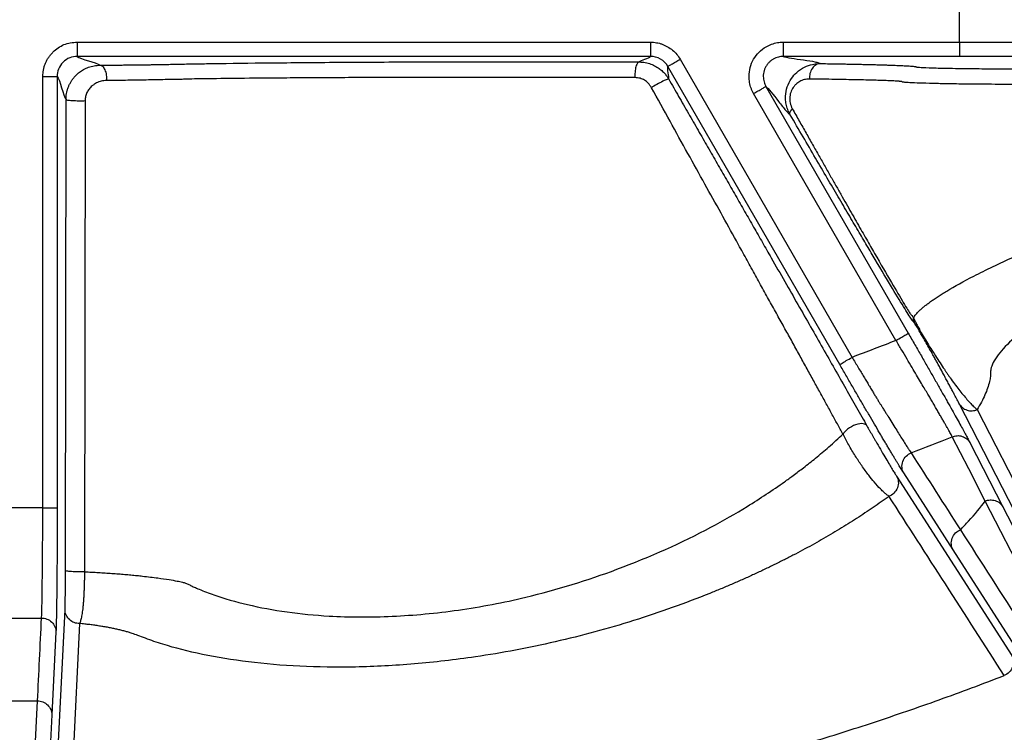
# Model space of a CAD drawing. Units: inches. Extents: x 7170 to 57908, y -7170 to 43748.
# Drawn here: x 18759 to 18814, y 64 to 103 of the extents above; entities that cross this region are included whole.
import ezdxf

# ---------------------------------------------------------------- set-up
doc = ezdxf.new("R2010")
doc.units = ezdxf.units.IN
doc.header["$LTSCALE"] = 0.25
doc.header["$MEASUREMENT"] = 0
doc.layers.add('Dims', color=7, linetype='Continuous', lineweight=30)
doc.layers.add('HD', color=7, linetype='Continuous')
doc.styles.add('Annotative', font='arial.ttf', dxfattribs={"height": 0.09375})
doc.dimstyles.new('FABS Annotative', dxfattribs={"dimscale": 128, "dimtxt": 0.09375, "dimasz": 0.09375, "dimexe": 0.09375, "dimexo": 0.09375, "dimgap": 0.09375, "dimtad": 0, "dimdec": 3, "dimzin": 3, "dimdsep": 46, "dimlunit": 5, "dimtxsty": 'Annotative', "dimcen": 0, "dimdle": 0.125, "dimclrd": 256, "dimclre": 256, "dimclrt": 256, "dimazin": 2, "dimtfac": 1, "dimtdec": 3, "dimtofl": 0, "dimtmove": 0, "dimatfit": 3, "dimfxl": 1, "dimfrac": 2, "dimtolj": 1, "dimtzin": 0, "dimlwd": -1, "dimlwe": -1, "dimarcsym": 2})

# ---------------------------------------------------------------- blocks, each defined once
blk = doc.blocks.new('*D197')
at = {"layer": 'Defpoints', "color": 0, "transparency": 16777216}
for p in [(7765.025, 6667.324), (56379.769, 6667.324), (56360.715, -7170.213)]:
    blk.add_point(p, dxfattribs=at)
at = {"layer": 'Dims', "transparency": 16777216}
for p, q in [((7766.525, 6667.324), (56381.269, 6667.324)), ((56379.769, 6665.824), (56379.769, -245.075)), ((56379.769, -7168.713), (56379.769, -257.815)), ((56362.215, -7170.213), (56381.269, -7170.213))]:
    blk.add_line(p, q, dxfattribs=at)
for points in [[(56379.519, 6665.824), (56380.019, 6665.824), (56379.769, 6667.324)], [(56379.519, -7168.713), (56380.019, -7168.713), (56379.769, -7170.213)]]:
    blk.add_solid(points, dxfattribs=at)
at = {"layer": 'Dims', "transparency": 16777216, "insert": (56379.769, -251.445), "char_height": 1.5, "attachment_point": 5, "rotation": 90, "style": 'Annotative'}
blk.add_mtext('\\A1;13837 1/2"', dxfattribs=at)

msp = doc.modelspace()

# ---------------------------------------------------------------- linework, layer by layer
at = {"layer": 'HD', "linetype": 'Continuous'}
for p, q in [((18811.4874, 101.943), (18811.4874, 104.9911)), ((18762.6393, 101.943), (18794.3796, 101.943)), ((18801.7276, 101.943), (18811.4874, 101.943)), ((18794.3796, 101.1523), (18762.6393, 101.1523)), ((18796.0225, 100.9931), (18805.5354, 84.492)), ((18811.4874, 101.1523), (18801.7276, 101.1523)), ((18804.8517, 84.0967), (18795.3387, 100.5977)), ((18760.7435, 76.1658), (18760.7435, 100.0444)), ((18761.533, 100.0444), (18761.533, 76.1658)), ((18800.7687, 99.4891), (18808.6476, 85.8225)), ((18761.9932, 72.684), (18762.0224, 98.7667)), ((18807.9639, 85.4271), (18800.085, 99.0937)), ((18817.9829, 69.229), (18811.4746, 81.9073)), ((18812.4535, 81.5983), (18818.9669, 68.9222)), ((18812.0504, 79.7818), (18813.8777, 76.2229)), ((18811.1242, 73.8384), (18808.3946, 78.0893)), ((18807.9987, 77.9114), (18814.3708, 67.9859)), ((18819.2174, 64.2294), (18812.9064, 76.5351)), ((18813.8776, 76.223), (18820.1941, 63.9195)), ((18818.1758, 62.8594), (18811.1242, 73.8384)), ((18761.3322, 57.4678), (18761.9681, 70.5196)), ((18761.4641, 69.2909), (18761.2405, 64.7059)), ((18762.776, 69.7561), (18762.1352, 56.7042)), ((18759.8059, 52.2767), (18760.4457, 65.4662)), ((18761.2405, 64.7041), (18760.5972, 51.5129))]:
    msp.add_line(p, q, dxfattribs=at)
at = {"layer": 'HD', "linetype": 'Continuous', "flags": 128}
for points in [[(18763.0822, 98.7032), (18763.0643, 85.6617), (18763.0459, 72.6202)], [(18812.9061, 76.5357), (18811.9943, 78.314), (18811.0811, 80.0947)]]:
    msp.add_lwpolyline(points, dxfattribs=at)
at = {"layer": 'HD', "linetype": 'Continuous'}
for points, knots in [([(18760.7435, 100.0444), (18760.7452, 100.1089), (18760.7485, 100.236), (18760.7755, 100.4228), (18760.8188, 100.6025), (18760.8799, 100.7749), (18760.9585, 100.94), (18761.0546, 101.0978), (18761.1681, 101.2482), (18761.3392, 101.4352), (18761.5795, 101.6379), (18761.9063, 101.8149), (18762.2636, 101.924), (18762.5123, 101.9366), (18762.6393, 101.943)], [0, 0, 0, 0, 0.0648458, 0.1278152, 0.1894961, 0.2505133, 0.3115123, 0.3731389, 0.4360198, 0.5007451, 0.6279493, 0.75017, 0.8724951, 1, 1, 1, 1]), ([(18762.6393, 101.943), (18762.6393, 101.7377), (18762.6393, 101.5336), (18762.6393, 101.2414), (18762.6393, 101.155), (18762.6393, 101.1523)], [0, 0, 0, 0, 0.5, 0.5, 1, 1, 1, 1]), ([(18794.3796, 101.943), (18794.4352, 101.9413), (18794.5455, 101.938), (18794.7091, 101.9152), (18794.8692, 101.8794), (18795.0259, 101.8292), (18795.1791, 101.7651), (18795.3759, 101.6626), (18795.6033, 101.5049), (18795.8415, 101.2718), (18795.9618, 101.0866), (18796.0225, 100.9931)], [0, 0, 0, 0, 0.0839544, 0.1668255, 0.2492371, 0.3318231, 0.4152139, 0.5000216, 0.6668974, 0.8318396, 1, 1, 1, 1]), ([(18794.3796, 101.943), (18794.3796, 101.8504), (18794.3796, 101.7506), (18794.3796, 101.5574), (18794.3796, 101.4645), (18794.3796, 101.3105), (18794.3796, 101.25), (18794.3796, 101.1716), (18794.3796, 101.1535), (18794.3796, 101.1523)], [0, 0, 0, 0, 0.25, 0.25, 0.5, 0.5, 0.75, 0.75, 1, 1, 1, 1]), ([(18800.085, 99.0937), (18800.0586, 99.1423), (18800.0061, 99.239), (18799.9439, 99.3917), (18799.8949, 99.5485), (18799.8602, 99.7099), (18799.8394, 99.8759), (18799.8282, 100.1542), (18799.8747, 100.5429), (18800.0662, 101.0039), (18800.3692, 101.4006), (18800.7265, 101.669), (18801.0774, 101.8354), (18801.3983, 101.9265), (18801.6176, 101.9375), (18801.7276, 101.943)], [0, 0, 0, 0, 0.041815, 0.0831897, 0.1244501, 0.1659247, 0.2079373, 0.2507991, 0.3765325, 0.5003834, 0.6239767, 0.7497742, 0.8343648, 0.9169006, 1, 1, 1, 1]), ([(18801.7276, 101.943), (18801.7276, 101.7377), (18801.7276, 101.5336), (18801.7276, 101.2414), (18801.7276, 101.155), (18801.7276, 101.1523)], [0, 0, 0, 0, 0.5, 0.5, 1, 1, 1, 1]), ([(18811.4874, 101.943), (18811.4874, 101.8504), (18811.4874, 101.7506), (18811.4874, 101.5574), (18811.4874, 101.4645), (18811.4874, 101.3105), (18811.4874, 101.25), (18811.4874, 101.1716), (18811.4874, 101.1535), (18811.4874, 101.1523)], [0, 0, 0, 0, 0.25, 0.25, 0.5, 0.5, 0.75, 0.75, 1, 1, 1, 1]), ([(18762.6393, 101.1523), (18762.509, 101.1523), (18762.3683, 101.1285), (18762.096, 101.0205), (18761.9651, 100.9359), (18761.7491, 100.7196), (18761.6647, 100.5885), (18761.5569, 100.3158), (18761.5331, 100.175), (18761.533, 100.0444)], [0, 0, 0, 0, 0.25, 0.25, 0.5, 0.5, 0.75, 0.75, 1, 1, 1, 1]), ([(18763.9085, 100.6673), (18764.0295, 100.6681), (18764.2706, 100.6698), (18764.6208, 100.6725), (18764.9605, 100.6754), (18765.2889, 100.6785), (18765.6062, 100.6817), (18765.9124, 100.6851), (18766.2076, 100.6887), (18766.4916, 100.6925), (18766.7646, 100.6964), (18767.0262, 100.7005), (18767.2929, 100.705), (18767.5809, 100.7105), (18767.9755, 100.7188), (18768.4023, 100.728), (18768.8965, 100.7373), (18769.3354, 100.7451), (18770.5565, 100.7651), (18772.8251, 100.7949), (18776.5333, 100.8267), (18780.6396, 100.8487), (18783.9193, 100.8566), (18786.1254, 100.8584), (18787.2342, 100.8586), (18788.3367, 100.858), (18789.4332, 100.8568), (18790.5235, 100.8548), (18791.6074, 100.8521), (18792.6863, 100.8486), (18793.3951, 100.8458), (18793.7509, 100.8443)], [0, 0, 0, 0, 0.011611, 0.0231316, 0.0345814, 0.0459805, 0.0573493, 0.0687083, 0.080078, 0.091479, 0.1029315, 0.1144555, 0.1260709, 0.1399042, 0.157602, 0.1891306, 0.2099448, 0.2307724, 0.2516363, 0.3761962, 0.5007987, 0.6253129, 0.7498655, 0.7813912, 0.8126859, 0.8438272, 0.874894, 0.9059657, 0.9371216, 0.9684406, 1, 1, 1, 1]), ([(18793.7509, 100.8443), (18793.7211, 100.8431), (18793.6886, 100.8233), (18793.6259, 100.7357), (18793.5959, 100.6674), (18793.5478, 100.4948), (18793.5298, 100.3912), (18793.5091, 100.1799), (18793.5062, 100.073), (18793.5088, 99.9764)], [0, 0, 0, 0, 0.25, 0.25, 0.5, 0.5, 0.75, 0.75, 1, 1, 1, 1]), ([(18793.7509, 100.8443), (18793.8077, 100.8427), (18793.9201, 100.8395), (18794.086, 100.8157), (18794.2455, 100.7793), (18794.397, 100.7306), (18794.5391, 100.6715), (18794.6709, 100.6039), (18794.7916, 100.5298), (18794.901, 100.4511), (18794.9994, 100.3695), (18795.0869, 100.2866), (18795.1641, 100.2039), (18795.2317, 100.1226), (18795.2904, 100.0436), (18795.3414, 99.968), (18795.3711, 99.9178), (18795.3854, 99.8938)], [0, 0, 0, 0, 0.0866528, 0.171749, 0.2548417, 0.3355251, 0.4134428, 0.4882933, 0.5598314, 0.6278682, 0.6922675, 0.7529415, 0.809845, 0.8629694, 0.9123361, 0.9579912, 1, 1, 1, 1]), ([(18795.3387, 100.5977), (18795.2464, 100.7578), (18795.1047, 100.9046), (18794.762, 101.1027), (18794.5642, 101.1523), (18794.3796, 101.1523)], [0, 0, 0, 0, 0.5, 0.5, 1, 1, 1, 1]), ([(18795.3387, 100.5977), (18795.3398, 100.5983), (18795.3554, 100.6074), (18795.4232, 100.6466), (18795.4756, 100.6768), (18795.6087, 100.7538), (18795.6891, 100.8003), (18795.8562, 100.8969), (18795.9424, 100.9468), (18796.0225, 100.9931)], [0, 0, 0, 0, 0.25, 0.25, 0.5, 0.5, 0.75, 0.75, 1, 1, 1, 1]), ([(18801.7276, 101.1523), (18801.6835, 101.1508), (18801.5926, 101.1477), (18801.4542, 101.1211), (18801.3128, 101.0756), (18801.1727, 101.0076), (18801.0386, 100.917), (18800.916, 100.8045), (18800.81, 100.6724), (18800.7249, 100.5248), (18800.6637, 100.3668), (18800.6277, 100.2042), (18800.6164, 100.0427), (18800.6277, 99.8871), (18800.659, 99.7417), (18800.7052, 99.6085), (18800.748, 99.528), (18800.7687, 99.4891)], [0, 0, 0, 0, 0.0569786, 0.1175435, 0.1815229, 0.2486028, 0.318316, 0.3900462, 0.4630502, 0.5364988, 0.6095308, 0.681313, 0.7510956, 0.8182545, 0.8823145, 0.9429551, 1, 1, 1, 1]), ([(18801.7276, 101.1523), (18801.8813, 101.0863), (18802.6402, 100.9875), (18803.4251, 100.8722), (18803.63, 100.8227), (18803.7253, 100.7898), (18803.7474, 100.7733), (18803.7759, 100.7568)], [0, 0, 0, 0, 0.5, 0.75, 0.875, 0.875, 1, 1, 1, 1]), ([(18815.9599, 101.148), (18815.7481, 101.1484), (18815.3245, 101.1492), (18814.6873, 101.1501), (18814.0492, 101.1509), (18813.4101, 101.1515), (18812.7701, 101.152), (18812.1291, 101.1522), (18811.7013, 101.1523), (18811.4874, 101.1523)], [0, 0, 0, 0, 0.14301446, 0.28587298, 0.42863759, 0.57137043, 0.7141337, 0.85698955, 1, 1, 1, 1]), ([(18762.0224, 98.7667), (18762.0239, 98.8217), (18762.0267, 98.9323), (18762.0494, 99.098), (18762.086, 99.2628), (18762.1376, 99.4245), (18762.2033, 99.5811), (18762.2824, 99.7306), (18762.3735, 99.8713), (18762.4753, 100.0018), (18762.6044, 100.1408), (18762.7745, 100.2889), (18763.0011, 100.4381), (18763.2723, 100.562), (18763.5807, 100.6492), (18763.7975, 100.6611), (18763.9085, 100.6673)], [0, 0, 0, 0, 0.0547935, 0.1103294, 0.1663944, 0.2227603, 0.2791903, 0.335446, 0.391295, 0.4465177, 0.500913, 0.5814535, 0.6732817, 0.7750567, 0.8847982, 1, 1, 1, 1]), ([(18763.9085, 100.6673), (18763.9524, 100.6661), (18764.0001, 100.6468), (18764.0921, 100.5613), (18764.1362, 100.4948), (18764.2075, 100.3264), (18764.2345, 100.2251), (18764.2664, 100.0177), (18764.2716, 99.9123), (18764.2687, 99.8164)], [0, 0, 0, 0, 0.25, 0.25, 0.5, 0.5, 0.75, 0.75, 1, 1, 1, 1]), ([(18802.1058, 97.9272), (18802.081, 97.9722), (18802.0315, 98.0623), (18801.9708, 98.206), (18801.9214, 98.354), (18801.8846, 98.5054), (18801.8605, 98.6581), (18801.8492, 98.8103), (18801.8509, 99.0831), (18801.9268, 99.4859), (18802.1535, 99.9323), (18802.4839, 100.3038), (18802.8833, 100.5727), (18803.2909, 100.7128), (18803.5894, 100.7546), (18803.7309, 100.7562), (18803.7759, 100.7568)], [0, 0, 0, 0, 0.0364751, 0.0729262, 0.1092587, 0.1453665, 0.1811384, 0.2164653, 0.2512465, 0.3709606, 0.5011071, 0.6119355, 0.7488543, 0.8801071, 0.9618935, 1, 1, 1, 1]), ([(18803.7759, 100.7568), (18803.7026, 100.7559), (18803.6229, 100.7367), (18803.4689, 100.6508), (18803.3953, 100.5837), (18803.2766, 100.4136), (18803.232, 100.3113), (18803.18, 100.102), (18803.1722, 99.9958), (18803.1777, 99.8995)], [0, 0, 0, 0, 0.25, 0.25, 0.5, 0.5, 0.75, 0.75, 1, 1, 1, 1]), ([(18803.7759, 100.7568), (18803.9073, 100.7547), (18804.1692, 100.7506), (18804.5454, 100.7444), (18804.9077, 100.738), (18805.255, 100.7316), (18805.5875, 100.7251), (18805.9053, 100.7184), (18806.2082, 100.7117), (18806.4964, 100.7049), (18806.7698, 100.698), (18807.0284, 100.691), (18807.2723, 100.6839), (18807.5013, 100.6767), (18807.7155, 100.6694), (18807.915, 100.662), (18808.0997, 100.6546), (18808.2695, 100.647), (18808.4246, 100.6393), (18808.5649, 100.6316), (18808.7135, 100.6223), (18808.8581, 100.6115), (18808.978, 100.5991), (18809.052, 100.5891), (18809.0769, 100.5787), (18809.0949, 100.5703), (18809.1291, 100.5615), (18809.1816, 100.5553), (18809.3333, 100.5427), (18809.728, 100.5244), (18810.6298, 100.5018), (18811.7565, 100.4838), (18812.9768, 100.4698), (18814.2066, 100.4596), (18815.5366, 100.4518), (18816.8538, 100.4471), (18818.1033, 100.4448), (18819.263, 100.4445), (18820.4083, 100.4461), (18821.5364, 100.4496), (18822.3773, 100.4534), (18822.9825, 100.4572), (18823.4181, 100.4601), (18823.965, 100.464), (18824.5875, 100.4683), (18825.4675, 100.4738), (18826.5898, 100.4799), (18827.8819, 100.4858), (18829.1077, 100.4902), (18830.2582, 100.4936), (18831.4195, 100.4961), (18832.5914, 100.4979), (18833.3777, 100.4984), (18833.7717, 100.4986)], [0, 0, 0, 0, 0.0132173, 0.0263537, 0.0394183, 0.0524205, 0.0653695, 0.078275, 0.0911465, 0.1039938, 0.1168266, 0.1296547, 0.1424878, 0.1553359, 0.1682085, 0.1811154, 0.1940663, 0.2070706, 0.2201377, 0.2332769, 0.2464974, 0.2670671, 0.2876351, 0.3082394, 0.3166761, 0.339417, 0.3497626, 0.3601124, 0.3704919, 0.4125179, 0.4537213, 0.4958242, 0.5269635, 0.5583474, 0.5898019, 0.621059, 0.6464847, 0.6713518, 0.6960251, 0.7208777, 0.7462749, 0.7535954, 0.7641759, 0.7780233, 0.7938746, 0.8097437, 0.8411986, 0.8726857, 0.8982036, 0.9236216, 0.9490121, 0.9744475, 1, 1, 1, 1]), ([(18760.7435, 100.0444), (18760.836, 100.0444), (18760.9356, 100.0444), (18761.1285, 100.0444), (18761.2213, 100.0444), (18761.3751, 100.0444), (18761.4355, 100.0444), (18761.5138, 100.0444), (18761.5318, 100.0444), (18761.533, 100.0444)], [0, 0, 0, 0, 0.25, 0.25, 0.5, 0.5, 0.75, 0.75, 1, 1, 1, 1]), ([(18764.2684, 99.8164), (18764.2187, 99.8145), (18764.1214, 99.8106), (18763.9773, 99.7845), (18763.8396, 99.7433), (18763.7083, 99.6855), (18763.5837, 99.6117), (18763.443, 99.5038), (18763.2978, 99.3561), (18763.173, 99.1573), (18763.0956, 98.9362), (18763.0867, 98.7819), (18763.0822, 98.7032)], [0, 0, 0, 0, 0.0888143, 0.1740025, 0.2565435, 0.337511, 0.418041, 0.4992863, 0.631011, 0.7538068, 0.8744159, 1, 1, 1, 1]), ([(18793.5087, 99.9763), (18793.3215, 99.9771), (18792.943, 99.9787), (18792.3631, 99.9808), (18791.7673, 99.9829), (18791.1557, 99.9848), (18790.5296, 99.9865), (18789.8896, 99.9881), (18789.2363, 99.9895), (18788.5699, 99.9906), (18787.8908, 99.9916), (18787.1994, 99.9924), (18786.4965, 99.9929), (18785.7825, 99.9931), (18785.0582, 99.9931), (18784.3244, 99.9928), (18783.5819, 99.9923), (18782.8317, 99.9914), (18782.0746, 99.9902), (18781.3119, 99.9887), (18780.5444, 99.9868), (18779.7735, 99.9846), (18779.0004, 99.982), (18778.2265, 99.9791), (18777.4535, 99.9757), (18776.5664, 99.9714), (18775.4147, 99.9651), (18773.8782, 99.9549), (18771.9936, 99.9389), (18770.4862, 99.9229), (18769.4392, 99.9071), (18768.99, 99.9028), (18768.7, 99.8946), (18768.541, 99.8825), (18768.3667, 99.8825), (18768.17, 99.88), (18767.9276, 99.8756), (18767.584, 99.8677), (18767.1405, 99.8577), (18766.6017, 99.8476), (18766.0399, 99.8383), (18765.4612, 99.83), (18764.8736, 99.8226), (18764.4681, 99.8185), (18764.2684, 99.8164)], [0, 0, 0, 0, 0.01692444, 0.03422155, 0.05187626, 0.06987138, 0.08818764, 0.10680379, 0.1257225, 0.1449583, 0.16451391, 0.18439224, 0.20459652, 0.22513022, 0.24599714, 0.26720142, 0.28874764, 0.31064085, 0.33288663, 0.35549246, 0.37846849, 0.401822, 0.42556082, 0.44969362, 0.47423013, 0.49918129, 0.53586773, 0.58921457, 0.65977344, 0.74844318, 0.7815845, 0.8110709, 0.81824428, 0.82871394, 0.83760327, 0.84774039, 0.85989884, 0.87410138, 0.89642707, 0.91823774, 0.93955945, 0.96032111, 0.98046409, 1, 1, 1, 1]), ([(18794.4263, 99.4213), (18794.4002, 99.4651), (18794.3494, 99.5505), (18794.2576, 99.6633), (18794.1568, 99.7595), (18794.046, 99.8383), (18793.9253, 99.8997), (18793.795, 99.9434), (18793.655, 99.9707), (18793.5584, 99.9744), (18793.5087, 99.9763)], [0, 0, 0, 0, 0.13195271, 0.25728633, 0.37814058, 0.49689855, 0.61607029, 0.73814605, 0.8654422, 1, 1, 1, 1]), ([(18795.3854, 99.8938), (18795.379, 99.902), (18795.3521, 99.8997), (18795.242, 99.8616), (18795.1582, 99.8251), (18794.9552, 99.7251), (18794.8377, 99.6624), (18794.6155, 99.5369), (18794.5119, 99.4748), (18794.4263, 99.4213)], [0, 0, 0, 0, 0.25, 0.25, 0.5, 0.5, 0.75, 0.75, 1, 1, 1, 1]), ([(18795.3854, 99.8938), (18795.5683, 99.5755), (18795.9323, 98.9421), (18796.4744, 97.9986), (18797.0098, 97.0661), (18797.5387, 96.1448), (18798.0609, 95.2346), (18798.5764, 94.3356), (18799.0854, 93.4477), (18799.5877, 92.5709), (18800.0834, 91.7053), (18800.5725, 90.8508), (18801.1485, 89.8439), (18801.8045, 88.6963), (18802.5327, 87.4212), (18803.2349, 86.1906), (18803.9111, 85.0044), (18804.5612, 83.8624), (18805.185, 82.7654), (18805.7838, 81.7111), (18806.1676, 81.034), (18806.3572, 80.6995)], [0, 0, 0, 0, 0.0478595, 0.0952257, 0.1421075, 0.1885139, 0.2344544, 0.2799387, 0.3249769, 0.3695791, 0.4137561, 0.4575186, 0.5008781, 0.5690757, 0.6354958, 0.7001917, 0.7632213, 0.8246468, 0.8845356, 0.9429606, 1, 1, 1, 1]), ([(18803.1763, 99.8993), (18803.1279, 99.8984), (18803.0335, 99.8966), (18802.895, 99.8724), (18802.7639, 99.832), (18802.6405, 99.7741), (18802.5251, 99.6989), (18802.4179, 99.6063), (18802.288, 99.4623), (18802.1541, 99.2471), (18802.0724, 98.9238), (18802.0826, 98.5636), (18802.1786, 98.3577), (18802.2271, 98.2535)], [0, 0, 0, 0, 0.0794969, 0.155216, 0.2277231, 0.2976619, 0.3657487, 0.432759, 0.4995059, 0.6304092, 0.7498033, 0.8733485, 1, 1, 1, 1]), ([(18833.7976, 99.6501), (18833.6042, 99.6504), (18833.2248, 99.651), (18832.6678, 99.6516), (18832.1341, 99.6521), (18831.6242, 99.6524), (18831.1381, 99.6526), (18830.6761, 99.6526), (18830.2381, 99.6525), (18829.8243, 99.6524), (18829.4347, 99.6521), (18828.7045, 99.6515), (18827.6764, 99.6501), (18826.5675, 99.6473), (18825.7161, 99.6453), (18825.0701, 99.6424), (18824.59, 99.6444), (18824.2283, 99.6383), (18823.9973, 99.6269), (18823.7144, 99.6305), (18823.3896, 99.6279), (18822.9813, 99.6255), (18822.0588, 99.6161), (18820.5891, 99.6043), (18818.5873, 99.5969), (18816.6065, 99.5953), (18814.7271, 99.5988), (18813.0237, 99.6072), (18811.6635, 99.6207), (18810.5996, 99.6383), (18809.774, 99.6571), (18809.0906, 99.679), (18808.6741, 99.7001), (18808.4618, 99.7168), (18808.3698, 99.7258), (18808.3271, 99.7336), (18808.3121, 99.7351), (18808.31, 99.7452), (18808.3015, 99.7555), (18808.2897, 99.7559), (18808.2684, 99.7609), (18808.2411, 99.7647), (18808.2078, 99.7687), (18808.1688, 99.7726), (18808.1241, 99.7764), (18808.0741, 99.7802), (18807.9758, 99.787), (18807.8038, 99.7965), (18807.518, 99.8089), (18807.1725, 99.8211), (18806.7686, 99.8331), (18806.3074, 99.8448), (18805.7899, 99.8563), (18805.2177, 99.8676), (18804.591, 99.8785), (18803.9152, 99.8891), (18803.4227, 99.8959), (18803.1763, 99.8993)], [0, 0, 0, 0, 0.0123562, 0.0242402, 0.03565, 0.0465835, 0.0570385, 0.0670127, 0.0765034, 0.0855082, 0.0940242, 0.1020487, 0.1335983, 0.1624859, 0.1775846, 0.1927709, 0.2080496, 0.2120225, 0.2189871, 0.2249509, 0.2326736, 0.2422312, 0.2536443, 0.2961983, 0.3387468, 0.380992, 0.4227598, 0.4637686, 0.5038062, 0.5329735, 0.5636708, 0.5957908, 0.6292047, 0.6466439, 0.6609366, 0.6721381, 0.6802994, 0.6877181, 0.6914932, 0.6995347, 0.7074903, 0.7153611, 0.7231484, 0.7308531, 0.7384765, 0.7460198, 0.753484, 0.7783365, 0.8031016, 0.8277885, 0.8524132, 0.8769984, 0.9015649, 0.9261315, 0.9507157, 0.9753336, 1, 1, 1, 1]), ([(18805.0302, 80.2405), (18804.9276, 80.4275), (18804.7195, 80.8065), (18804.3986, 81.391), (18804.0659, 81.9966), (18803.7211, 82.6239), (18803.3643, 83.2727), (18802.9954, 83.9431), (18802.6142, 84.635), (18802.2209, 85.3485), (18801.8154, 86.0836), (18801.3977, 86.8402), (18800.9678, 87.6183), (18800.5257, 88.418), (18800.0715, 89.2392), (18799.6051, 90.0819), (18799.0081, 91.1602), (18798.2685, 92.4958), (18797.3738, 94.1105), (18796.4328, 95.8073), (18795.4459, 97.5857), (18794.7709, 98.8009), (18794.4263, 99.4213)], [0, 0, 0, 0, 0.0318702, 0.0645868, 0.0981587, 0.1325943, 0.1679016, 0.2040881, 0.2411609, 0.2791268, 0.3179925, 0.3577642, 0.3984481, 0.4400499, 0.4825756, 0.5260307, 0.5704209, 0.648744, 0.7308325, 0.8167161, 0.9064273, 1, 1, 1, 1]), ([(18800.085, 99.0937), (18800.165, 99.14), (18800.2513, 99.1899), (18800.4184, 99.2865), (18800.4987, 99.333), (18800.6319, 99.4099), (18800.6843, 99.4402), (18800.7521, 99.4794), (18800.7677, 99.4885), (18800.7687, 99.4891)], [0, 0, 0, 0, 0.25, 0.25, 0.5, 0.5, 0.75, 0.75, 1, 1, 1, 1]), ([(18800.7687, 99.4891), (18800.8969, 99.393), (18801.3313, 98.8288), (18801.812, 98.2158), (18801.9896, 98.0182), (18802.0462, 97.9673), (18802.079, 97.942), (18802.0921, 97.9351), (18802.1058, 97.9272)], [0, 0, 0, 0, 0.5, 0.75, 0.875, 0.9375, 0.9375, 1, 1, 1, 1]), ([(18762.0224, 98.7667), (18762.0238, 98.7575), (18762.0482, 98.7472), (18762.1618, 98.7276), (18762.2519, 98.7183), (18762.476, 98.7048), (18762.6082, 98.7007), (18762.8621, 98.6983), (18762.9826, 98.6999), (18763.0835, 98.7029)], [0, 0, 0, 0, 0.25, 0.25, 0.5, 0.5, 0.75, 0.75, 1, 1, 1, 1]), ([(18802.1058, 97.9272), (18802.0867, 97.9628), (18802.0866, 98.0115), (18802.1294, 98.1252), (18802.1721, 98.1899), (18802.2285, 98.2536)], [0, 0, 0, 0, 0.5, 0.5, 1, 1, 1, 1]), ([(18802.2271, 98.2535), (18802.3559, 98.0253), (18802.6107, 97.5742), (18802.9848, 96.9127), (18803.3475, 96.272), (18803.6984, 95.6528), (18804.0376, 95.0549), (18804.365, 94.4783), (18804.6807, 93.9231), (18804.9845, 93.3892), (18805.2765, 92.8766), (18805.5567, 92.3854), (18805.825, 91.9155), (18806.0816, 91.467), (18806.3263, 91.0399), (18806.5592, 90.634), (18807.0541, 89.7741), (18807.727, 88.6129), (18808.311, 87.6229), (18808.6241, 87.1122), (18808.7522, 86.9116), (18808.8107, 86.8407), (18808.8248, 86.8213), (18808.8297, 86.8333), (18808.8385, 86.8244), (18808.8523, 86.8052), (18808.8725, 86.7743), (18808.8994, 86.7326), (18808.9232, 86.6969), (18808.9354, 86.6785)], [0, 0, 0, 0, 0.03897908, 0.07708309, 0.11432164, 0.15070485, 0.18624346, 0.22094886, 0.25483315, 0.28790926, 0.32019093, 0.35169291, 0.38243093, 0.41242186, 0.44168377, 0.47023606, 0.49809951, 0.62878457, 0.7476789, 0.81113571, 0.87327848, 0.90346111, 0.93650503, 0.94591706, 0.95546519, 0.96562311, 0.97641715, 0.98786979, 1, 1, 1, 1]), ([(18809.0326, 86.3233), (18809.0231, 86.3379), (18809.0037, 86.368), (18808.981, 86.4019), (18808.9619, 86.4291), (18808.947, 86.4487), (18808.9359, 86.4614), (18808.9295, 86.4651), (18808.9221, 86.4695), (18808.9067, 86.4871), (18808.8858, 86.5142), (18808.8329, 86.588), (18808.7102, 86.774), (18808.3853, 87.293), (18807.7865, 88.2787), (18807.0273, 89.551), (18806.3603, 90.6763), (18805.8651, 91.5142), (18805.3321, 92.4188), (18804.7611, 93.3899), (18804.1523, 94.4275), (18803.5054, 95.5319), (18802.8212, 96.7017), (18802.3472, 97.5136), (18802.1058, 97.9272)], [0, 0, 0, 0, 0.009283, 0.0190504, 0.0293264, 0.0401318, 0.0514846, 0.0634001, 0.0792157, 0.0950051, 0.1107862, 0.1265769, 0.1887521, 0.2521561, 0.3719948, 0.5018236, 0.5570082, 0.6138786, 0.6726254, 0.7334219, 0.7964244, 0.8617732, 0.9295942, 1, 1, 1, 1]), ([(18834.9289, 96.9785), (18834.7435, 96.8533), (18834.3745, 96.604), (18833.8189, 96.2392), (18833.2652, 95.8833), (18832.7131, 95.5368), (18832.1629, 95.1995), (18831.6145, 94.8713), (18831.068, 94.5522), (18830.5236, 94.2421), (18829.9812, 93.9409), (18829.441, 93.6487), (18828.903, 93.3653), (18828.3673, 93.0907), (18827.834, 92.8248), (18827.1538, 92.4952), (18826.3307, 92.1128), (18825.5275, 91.761), (18824.8905, 91.4943), (18824.3895, 91.2924), (18823.9139, 91.1035), (18823.431, 90.9042), (18822.9662, 90.7), (18822.4722, 90.4749), (18821.9736, 90.2382), (18821.4705, 89.9906), (18820.963, 89.7321), (18820.4509, 89.4629), (18819.9342, 89.1829), (18819.1497, 88.7458), (18818.1258, 88.1478), (18816.9287, 87.3904), (18815.6691, 86.518), (18814.4576, 85.5628), (18813.6886, 84.7582), (18813.3231, 84.1965), (18813.2261, 83.9059), (18813.2056, 83.7176), (18813.1967, 83.6048), (18813.2009, 83.5095), (18813.194, 83.4099), (18813.1721, 83.2926), (18813.1281, 83.0837), (18813.0446, 82.7884), (18812.8945, 82.4089), (18812.7023, 82.0131), (18812.5367, 81.737), (18812.4535, 81.5983)], [0, 0, 0, 0, 0.0183712, 0.0365732, 0.0546145, 0.0725041, 0.0902513, 0.1078653, 0.1253558, 0.1427325, 0.1600055, 0.1771848, 0.1942807, 0.2113036, 0.2282642, 0.245173, 0.2762961, 0.3071588, 0.3227232, 0.3382484, 0.3562677, 0.36932, 0.3846686, 0.3999616, 0.4152737, 0.4306791, 0.4462509, 0.4620598, 0.4781731, 0.4946547, 0.5365549, 0.5781173, 0.6204344, 0.6837736, 0.7456828, 0.7775819, 0.8089784, 0.8196845, 0.8303603, 0.8410102, 0.8481101, 0.8587427, 0.8729135, 0.9043647, 0.9359937, 0.9678546, 1, 1, 1, 1]), ([(18808.9354, 86.6785), (18808.9545, 86.7095), (18808.9928, 86.7718), (18809.0702, 86.8713), (18809.1633, 86.9759), (18809.2733, 87.086), (18809.4003, 87.2016), (18809.5442, 87.3224), (18809.7053, 87.4487), (18809.8835, 87.5802), (18810.0791, 87.717), (18810.2921, 87.8591), (18810.5227, 88.0064), (18811.1119, 88.3686), (18812.3198, 89.0395), (18813.8784, 89.7804), (18815.436, 90.4869), (18816.6666, 91.0107), (18818.0985, 91.592), (18819.3951, 92.0947), (18820.6235, 92.5497), (18821.6781, 92.9237), (18822.4752, 93.1922), (18823.088, 93.3921), (18823.6875, 93.5821), (18824.073, 93.7003), (18824.2653, 93.7593)], [0, 0, 0, 0, 0.0195219, 0.0392887, 0.0593075, 0.0795756, 0.1000899, 0.1208468, 0.1418427, 0.1630739, 0.1845373, 0.2062298, 0.2281493, 0.2502946, 0.3640506, 0.5000643, 0.5331323, 0.6250492, 0.6941286, 0.749704, 0.8173978, 0.8749055, 0.906325, 0.9376446, 0.968878, 1, 1, 1, 1]), ([(18808.9353, 86.6785), (18808.9462, 86.6547), (18808.9675, 86.6084), (18809.008, 86.5256), (18809.0535, 86.4351), (18809.1048, 86.3356), (18809.1615, 86.2275), (18809.2241, 86.1108), (18809.2926, 85.9855), (18809.4093, 85.7775), (18809.5942, 85.4648), (18809.8436, 85.0579), (18810.1027, 84.647), (18810.3657, 84.2507), (18810.5328, 83.9911), (18810.6356, 83.8382), (18810.6719, 83.7849), (18810.6965, 83.7465), (18810.7304, 83.6998), (18810.7906, 83.6102), (18810.8685, 83.4947), (18811.0118, 83.2885), (18811.2052, 83.0237), (18811.4441, 82.7069), (18811.6754, 82.4181), (18811.8952, 82.1605), (18812.1001, 81.9375), (18812.2884, 81.7473), (18812.3992, 81.6473), (18812.4535, 81.5983)], [0, 0, 0, 0, 0.0181041, 0.03523712, 0.05151449, 0.06707385, 0.08207592, 0.09670295, 0.11115419, 0.1256383, 0.16494966, 0.20531174, 0.25063922, 0.30944606, 0.37477134, 0.39390543, 0.40591476, 0.41032585, 0.4206187, 0.43715486, 0.47173348, 0.49971399, 0.57819124, 0.65437185, 0.72827891, 0.79988042, 0.86910658, 0.93585554, 1, 1, 1, 1]), ([(18811.4746, 81.9073), (18811.4559, 81.9436), (18811.4171, 82.0188), (18811.3489, 82.1494), (18811.2711, 82.2972), (18811.183, 82.4637), (18811.0848, 82.6483), (18810.9765, 82.8513), (18810.858, 83.0726), (18810.7294, 83.312), (18810.5752, 83.5986), (18810.4413, 83.847), (18810.3243, 84.0644), (18810.2383, 84.2235), (18810.131, 84.4194), (18810.0011, 84.6542), (18809.8466, 84.9306), (18809.6526, 85.2727), (18809.4667, 85.5959), (18809.3122, 85.861), (18809.1921, 86.0639), (18809.0959, 86.223), (18809.0549, 86.2879), (18809.0326, 86.3233)], [0, 0, 0, 0, 0.0433051, 0.0896234, 0.1389825, 0.1914054, 0.2469114, 0.3055164, 0.3672341, 0.4320764, 0.5000533, 0.5934148, 0.6250136, 0.6714005, 0.7127601, 0.7494523, 0.7990464, 0.8390338, 0.8744822, 0.9015262, 0.9295615, 0.9616807, 1, 1, 1, 1]), ([(18807.9639, 85.4271), (18808.0764, 85.4922), (18808.1881, 85.5568), (18808.3758, 85.6653), (18808.4516, 85.7091), (18808.5616, 85.7727), (18808.5966, 85.793), (18808.6391, 85.8175), (18808.6469, 85.822), (18808.6476, 85.8225)], [0, 0, 0, 0, 0.25, 0.25, 0.5, 0.5, 0.75, 0.75, 1, 1, 1, 1]), ([(18808.6476, 85.8225), (18808.7094, 85.7153), (18808.8321, 85.5024), (18809.0143, 85.1856), (18809.1934, 84.8738), (18809.3693, 84.5671), (18809.5421, 84.2654), (18809.7116, 83.9687), (18809.8781, 83.6771), (18810.0413, 83.3906), (18810.2013, 83.1091), (18810.3582, 82.8327), (18810.5119, 82.5614), (18810.6624, 82.2951), (18810.8511, 81.9606), (18811.0688, 81.5734), (18811.3018, 81.1567), (18811.5075, 80.7865), (18811.686, 80.4626), (18811.8365, 80.1863), (18811.9615, 79.9532), (18812.0206, 79.8394), (18812.0504, 79.7818)], [0, 0, 0, 0, 0.0396025, 0.0786576, 0.117256, 0.1554914, 0.1934607, 0.2312623, 0.2689964, 0.3067633, 0.3446634, 0.3827958, 0.421258, 0.4601448, 0.4995481, 0.5727998, 0.6443824, 0.7149282, 0.7850977, 0.855562, 0.9269839, 1, 1, 1, 1]), ([(18811.0811, 80.0947), (18811.0673, 80.1207), (18811.0395, 80.173), (18810.9865, 80.2696), (18810.9247, 80.3808), (18810.8532, 80.5083), (18810.7722, 80.6517), (18810.6816, 80.8112), (18810.5816, 80.9867), (18810.4722, 81.1777), (18810.3538, 81.3837), (18810.2266, 81.6042), (18810.0909, 81.838), (18809.9586, 82.0655), (18809.8244, 82.2935), (18809.6827, 82.5319), (18809.5146, 82.8146), (18809.3194, 83.1433), (18809.097, 83.5187), (18808.8479, 83.9398), (18808.5736, 84.4036), (18808.2768, 84.9045), (18808.0699, 85.2501), (18807.9639, 85.4271)], [0, 0, 0, 0, 0.0385321, 0.0777767, 0.1177019, 0.1582705, 0.1994406, 0.2411654, 0.2833937, 0.3260699, 0.3691349, 0.412526, 0.4561779, 0.5000231, 0.5338302, 0.5735354, 0.6190521, 0.6702337, 0.7268579, 0.7886127, 0.8550847, 0.9257547, 1, 1, 1, 1]), ([(18804.8517, 84.0967), (18804.8524, 84.0971), (18804.8602, 84.1016), (18804.9027, 84.1262), (18804.9377, 84.1464), (18805.0477, 84.2101), (18805.1235, 84.2539), (18805.3112, 84.3624), (18805.423, 84.427), (18805.5354, 84.492)], [0, 0, 0, 0, 0.25, 0.25, 0.5, 0.5, 0.75, 0.75, 1, 1, 1, 1]), ([(18805.5354, 84.492), (18805.5927, 84.397), (18805.7057, 84.2098), (18805.8713, 83.9336), (18806.0306, 83.6678), (18806.1829, 83.4136), (18806.3278, 83.172), (18806.4649, 82.9437), (18806.594, 82.7295), (18806.7149, 82.5296), (18806.8276, 82.3443), (18806.932, 82.1736), (18807.028, 82.0174), (18807.1158, 81.8754), (18807.1954, 81.7474), (18807.267, 81.633), (18807.3306, 81.5319), (18807.3865, 81.4436), (18807.4347, 81.3677), (18807.4753, 81.3039), (18807.5086, 81.2519), (18807.5345, 81.2113), (18807.5532, 81.1819), (18807.6433, 81.0381), (18807.7977, 80.7854), (18808.0074, 80.4476), (18808.1953, 80.1456), (18808.3616, 79.8812), (18808.5058, 79.6545), (18808.6275, 79.466), (18808.729, 79.3115), (18808.7802, 79.2353), (18808.8054, 79.1979)], [0, 0, 0, 0, 0.0397752, 0.0783869, 0.1157231, 0.1516816, 0.1861697, 0.2191052, 0.2504157, 0.2800386, 0.3079207, 0.3340172, 0.3582911, 0.3807127, 0.4012583, 0.4199096, 0.4366528, 0.4514778, 0.4643776, 0.4753475, 0.4843844, 0.4914868, 0.4966536, 0.4998846, 0.5673408, 0.633771, 0.6989489, 0.7626729, 0.8247693, 0.8850936, 0.943532, 1, 1, 1, 1]), ([(18808.3946, 78.0893), (18808.3775, 78.1161), (18808.3436, 78.1692), (18808.2838, 78.2645), (18808.2179, 78.3706), (18808.1453, 78.4886), (18808.0661, 78.6182), (18807.9803, 78.7596), (18807.8879, 78.9126), (18807.7889, 79.0773), (18807.6833, 79.2536), (18807.5712, 79.4417), (18807.4524, 79.6414), (18807.327, 79.8527), (18807.1951, 80.0758), (18807.0122, 80.3855), (18806.7749, 80.7887), (18806.4779, 81.2952), (18806.1712, 81.8202), (18805.8548, 82.3636), (18805.5288, 82.9252), (18805.1932, 83.5049), (18804.9664, 83.898), (18804.8517, 84.0967)], [0, 0, 0, 0, 0.03663434, 0.07280599, 0.10859063, 0.14406643, 0.1793136, 0.21441392, 0.24945021, 0.28450573, 0.31966362, 0.35500627, 0.39061481, 0.42656858, 0.46294462, 0.49981737, 0.57265847, 0.6439994, 0.71444964, 0.78464188, 0.85521577, 0.9268007, 1, 1, 1, 1]), ([(18811.4746, 81.9073), (18811.5169, 81.8345), (18811.5748, 81.7643), (18811.7194, 81.6463), (18811.806, 81.599), (18811.9925, 81.5401), (18812.0919, 81.5288), (18812.2825, 81.5409), (18812.3734, 81.5642), (18812.4535, 81.5983)], [0, 0, 0, 0, 0.25, 0.25, 0.5, 0.5, 0.75, 0.75, 1, 1, 1, 1]), ([(18806.3572, 80.6995), (18806.3256, 80.7515), (18806.2625, 80.7984), (18806.048, 80.8325), (18805.8948, 80.8161), (18805.5712, 80.704), (18805.408, 80.6108), (18805.1638, 80.4177), (18805.0819, 80.3206), (18805.0331, 80.2408)], [0, 0, 0, 0, 0.25, 0.25, 0.5, 0.5, 0.75, 0.75, 1, 1, 1, 1]), ([(18806.3572, 80.6995), (18806.3816, 80.6565), (18806.4298, 80.5715), (18806.5059, 80.4381), (18806.5831, 80.303), (18806.6618, 80.1657), (18806.7419, 80.0265), (18806.8234, 79.8854), (18806.9674, 79.6367), (18807.1761, 79.2786), (18807.4074, 78.8861), (18807.6063, 78.5516), (18807.7689, 78.2815), (18807.904, 78.0608), (18807.9665, 77.9622), (18807.9987, 77.9114)], [0, 0, 0, 0, 0.0370815, 0.0731379, 0.1085339, 0.143655, 0.1788953, 0.2146455, 0.2512796, 0.3705827, 0.5014315, 0.6192397, 0.7397506, 0.8658333, 1, 1, 1, 1]), ([(18768.6455, 71.9905), (18768.707, 71.9667), (18768.8277, 71.9201), (18768.9826, 71.8285), (18769.1695, 71.7463), (18769.555, 71.5824), (18770.4738, 71.2316), (18772.0437, 70.7762), (18774.189, 70.3741), (18776.8469, 70.1097), (18780.0304, 70.0925), (18783.7379, 70.4428), (18787.9896, 71.2468), (18792.8476, 72.7601), (18796.8885, 74.5799), (18799.8457, 76.2822), (18801.3142, 77.2507), (18802.3111, 77.9739), (18802.8896, 78.4117), (18803.5551, 78.9406), (18804.2943, 79.5608), (18804.7739, 80.0038), (18805.0302, 80.2405)], [0, 0, 0, 0, 0.00806136, 0.01581752, 0.02029792, 0.03161699, 0.06317071, 0.12607415, 0.19034947, 0.25155316, 0.33540957, 0.41809788, 0.50101741, 0.61695757, 0.75022886, 0.80855795, 0.87480772, 0.89130218, 0.91204831, 0.93706222, 0.96636781, 1, 1, 1, 1]), ([(18807.5778, 76.7992), (18807.5604, 76.8107), (18807.5162, 76.8402), (18807.4273, 76.9088), (18807.2899, 77.0243), (18807.0721, 77.2335), (18806.7911, 77.5424), (18806.4438, 77.9774), (18806.0849, 78.4636), (18805.7665, 78.9473), (18805.5251, 79.3382), (18805.3467, 79.6441), (18805.1798, 79.9492), (18805.082, 80.1435), (18805.033, 80.2408)], [0, 0, 0, 0, 0.0337615, 0.0858083, 0.1569973, 0.2483358, 0.3894558, 0.4982117, 0.6310395, 0.748608, 0.8111078, 0.8738841, 0.9368711, 1, 1, 1, 1]), ([(18811.0811, 80.0947), (18811.161, 80.1276), (18811.2514, 80.1496), (18811.4403, 80.1598), (18811.5385, 80.1477), (18811.7227, 80.0883), (18811.8082, 80.041), (18811.9511, 79.9237), (18812.0085, 79.8541), (18812.0504, 79.7818)], [0, 0, 0, 0, 0.25, 0.25, 0.5, 0.5, 0.75, 0.75, 1, 1, 1, 1]), ([(18808.3946, 78.0893), (18808.3468, 78.1729), (18808.3114, 78.2742), (18808.2896, 78.4963), (18808.3039, 78.6164), (18808.3868, 78.84), (18808.4549, 78.9423), (18808.6184, 79.1028), (18808.7129, 79.1609), (18808.8054, 79.1979)], [0, 0, 0, 0, 0.25, 0.25, 0.5, 0.5, 0.75, 0.75, 1, 1, 1, 1]), ([(18807.9987, 77.9114), (18808.0468, 77.8274), (18808.0823, 77.7253), (18808.1037, 77.5014), (18808.0886, 77.3802), (18808.0034, 77.1551), (18807.9338, 77.0524), (18807.7672, 76.8924), (18807.6713, 76.835), (18807.5778, 76.7991)], [0, 0, 0, 0, 0.25, 0.25, 0.5, 0.5, 0.75, 0.75, 1, 1, 1, 1]), ([(18807.5778, 76.7991), (18807.4348, 76.6955), (18807.1496, 76.489), (18806.7064, 76.1806), (18806.2538, 75.8747), (18805.7905, 75.5713), (18805.317, 75.2707), (18804.8333, 74.9729), (18804.3395, 74.6781), (18803.8356, 74.3864), (18803.3218, 74.0979), (18802.798, 73.8128), (18802.2645, 73.5312), (18801.7212, 73.2532), (18801.1683, 72.979), (18800.6058, 72.7087), (18800.034, 72.4424), (18799.4528, 72.1802), (18798.8623, 71.9224), (18798.2627, 71.669), (18796.5194, 70.9561), (18793.5314, 69.8825), (18789.135, 68.688), (18785.0202, 67.9139), (18781.297, 67.4799), (18778.0198, 67.3106), (18774.9203, 67.3552), (18772.0701, 67.601), (18769.5178, 68.02), (18767.8693, 68.4462), (18766.8858, 68.7662), (18766.4316, 68.9306), (18766.0378, 69.0791), (18765.7257, 69.1926), (18765.4883, 69.2726), (18765.275, 69.3308), (18765.0622, 69.3855), (18764.8402, 69.4372), (18764.6103, 69.4863), (18764.3723, 69.5326), (18764.1262, 69.5763), (18763.8721, 69.6174), (18763.61, 69.6559), (18763.3399, 69.6919), (18763.0623, 69.7256), (18762.8716, 69.7459), (18762.776, 69.7561)], [0, 0, 0, 0, 0.01366143, 0.02723165, 0.04071633, 0.05412118, 0.06745196, 0.08071443, 0.09391439, 0.10705764, 0.12014997, 0.13319718, 0.14620505, 0.15917932, 0.17212573, 0.18504994, 0.19795758, 0.21085424, 0.22374542, 0.23663655, 0.249533, 0.33460789, 0.41665373, 0.49799015, 0.56056029, 0.62292366, 0.68535866, 0.74801015, 0.81066045, 0.87337654, 0.88913739, 0.90490525, 0.91953934, 0.93004846, 0.93644964, 0.94234404, 0.94818608, 0.95398526, 0.95975123, 0.96549372, 0.97122251, 0.97694737, 0.98267802, 0.98842407, 0.99419498, 1, 1, 1, 1]), ([(18813.9621, 66.8782), (18812.8761, 68.5657), (18810.7507, 71.8684), (18808.6199, 75.1797), (18807.5778, 76.7991)], [0, 0, 0, 0, 0.5109395, 1, 1, 1, 1]), ([(18811.5285, 74.9436), (18811.6892, 75.1046), (18811.8425, 75.2643), (18812.3373, 75.8014), (18812.6447, 76.1739), (18812.9058, 76.5352)], [0.807021502, 0.807021502, 0.807021502, 0.807021502, 0.8125, 0.8125, 0.825616069, 0.825616069, 0.825616069, 0.825616069]), ([(18812.9063, 76.5355), (18812.9862, 76.5686), (18813.0767, 76.5908), (18813.2659, 76.6014), (18813.3644, 76.5895), (18813.549, 76.5301), (18813.6347, 76.4828), (18813.778, 76.3654), (18813.8354, 76.2957), (18813.8775, 76.2233)], [0, 0, 0, 0, 0.25, 0.25, 0.5, 0.5, 0.75, 0.75, 1, 1, 1, 1]), ([(18760.6684, 70.0546), (18760.6779, 70.2208), (18760.6865, 70.4926), (18760.7016, 71.2554), (18760.7082, 71.7466), (18760.7199, 72.8824), (18760.7249, 73.5254), (18760.7344, 74.8471), (18760.7389, 75.5239), (18760.7435, 76.1658)], [0, 0, 0, 0, 0.25, 0.25, 0.5, 0.5, 0.75, 0.75, 1, 1, 1, 1]), ([(18760.7435, 76.1658), (18760.8734, 76.1658), (18761.0025, 76.1658), (18761.2192, 76.1658), (18761.3067, 76.1658), (18761.4338, 76.1658), (18761.4742, 76.1658), (18761.5232, 76.1658), (18761.5322, 76.1658), (18761.533, 76.1658)], [0, 0, 0, 0, 0.25, 0.25, 0.5, 0.5, 0.75, 0.75, 1, 1, 1, 1]), ([(18761.533, 76.1658), (18761.533, 76.043), (18761.533, 75.7989), (18761.5326, 75.4359), (18761.5321, 75.0787), (18761.5313, 74.7275), (18761.5302, 74.3822), (18761.529, 74.0427), (18761.5275, 73.7092), (18761.5258, 73.3816), (18761.5239, 73.0599), (18761.5217, 72.7441), (18761.5193, 72.4343), (18761.5167, 72.1305), (18761.5131, 71.75), (18761.5083, 71.3109), (18761.5021, 70.8394), (18761.4954, 70.4211), (18761.4883, 70.0556), (18761.4806, 69.7444), (18761.4726, 69.4825), (18761.467, 69.3552), (18761.4641, 69.2909)], [0, 0, 0, 0, 0.039541, 0.0785388, 0.1170863, 0.1552796, 0.1932176, 0.2310011, 0.2687324, 0.3065139, 0.3444477, 0.3826348, 0.421174, 0.4601616, 0.4996907, 0.5727378, 0.6441936, 0.7146826, 0.784855, 0.8553701, 0.9268773, 1, 1, 1, 1]), ([(18811.1242, 73.8384), (18811.0766, 73.9217), (18811.0413, 74.0226), (18811.0192, 74.2437), (18811.0332, 74.3633), (18811.1149, 74.5861), (18811.1821, 74.6883), (18811.3441, 74.8489), (18811.4379, 74.9074), (18811.5298, 74.9449)], [0, 0, 0, 0, 0.25, 0.25, 0.5, 0.5, 0.75, 0.75, 1, 1, 1, 1]), ([(18811.5309, 74.9431), (18812.678, 73.1531), (18815.0263, 69.4882), (18817.3705, 65.8318), (18818.5698, 63.9612)], [0, 0, 0, 0, 0.4884289, 1, 1, 1, 1]), ([(18761.9681, 70.5196), (18761.9691, 70.541), (18761.971, 70.5832), (18761.9737, 70.6666), (18761.9763, 70.7636), (18761.9787, 70.8758), (18761.981, 71.0027), (18761.9832, 71.1445), (18761.9857, 71.3418), (18761.9884, 71.6035), (18761.9908, 71.9418), (18761.9925, 72.3037), (18761.9929, 72.5564), (18761.9932, 72.684)], [0, 0, 0, 0, 0.0743426, 0.1469547, 0.2182893, 0.2888239, 0.3590523, 0.4294748, 0.5005877, 0.628615, 0.7522519, 0.8748895, 1, 1, 1, 1]), ([(18763.0471, 72.6199), (18762.9463, 72.617), (18762.8261, 72.6155), (18762.5737, 72.618), (18762.4426, 72.6222), (18762.2205, 72.6357), (18762.1313, 72.6449), (18762.0187, 72.6646), (18761.9946, 72.6748), (18761.9932, 72.684)], [0, 0, 0, 0, 0.25, 0.25, 0.5, 0.5, 0.75, 0.75, 1, 1, 1, 1]), ([(18763.047, 72.6199), (18763.0455, 72.5452), (18763.0426, 72.3937), (18763.0377, 72.1666), (18763.0319, 71.938), (18763.0246, 71.71), (18763.0155, 71.4846), (18763.0044, 71.2641), (18762.9909, 71.0508), (18762.975, 70.8469), (18762.9566, 70.6544), (18762.9357, 70.4753), (18762.9127, 70.3113), (18762.8877, 70.1638), (18762.861, 70.0336), (18762.8332, 69.922), (18762.8047, 69.8277), (18762.7855, 69.7799), (18762.776, 69.7562)], [0, 0, 0, 0, 0.0559643, 0.1134181, 0.1722884, 0.2324791, 0.2938718, 0.3563279, 0.41969, 0.4837854, 0.5484289, 0.613427, 0.6785819, 0.7436956, 0.8085742, 0.8730317, 0.9368936, 1, 1, 1, 1]), ([(18763.0459, 72.6202), (18763.1768, 72.614), (18763.4383, 72.6015), (18763.8224, 72.5803), (18764.1991, 72.5573), (18764.5674, 72.5324), (18764.9265, 72.5055), (18765.2762, 72.4767), (18765.6164, 72.4461), (18765.9468, 72.4138), (18766.4584, 72.3588), (18767.0689, 72.2841), (18767.6927, 72.1935), (18768.1367, 72.1148), (18768.4367, 72.053), (18768.5868, 72.0081), (18768.6455, 71.9905)], [0, 0, 0, 0, 0.0561981, 0.1122783, 0.1682226, 0.224014, 0.2796378, 0.3351319, 0.3905649, 0.4459078, 0.5011276, 0.6554456, 0.7818444, 0.8811234, 0.953573, 1, 1, 1, 1]), ([(18762.776, 69.7561), (18762.682, 69.7543), (18762.5801, 69.7691), (18762.3818, 69.8415), (18762.286, 69.8994), (18762.1276, 70.0492), (18762.0656, 70.1404), (18761.9861, 70.3305), (18761.9685, 70.4288), (18761.9681, 70.5196)], [0, 0, 0, 0, 0.25, 0.25, 0.5, 0.5, 0.75, 0.75, 1, 1, 1, 1]), ([(18760.6684, 70.0546), (18760.7617, 70.055), (18760.8625, 70.039), (18761.0579, 69.965), (18761.152, 69.9068), (18761.3075, 69.7575), (18761.3684, 69.667), (18761.4464, 69.4784), (18761.4638, 69.3811), (18761.4641, 69.2909)], [0, 0, 0, 0, 0.25, 0.25, 0.5, 0.5, 0.75, 0.75, 1, 1, 1, 1]), ([(18814.3708, 67.9859), (18814.4185, 67.9024), (18814.4539, 67.8013), (18814.4759, 67.5796), (18814.4616, 67.4597), (18814.3792, 67.2364), (18814.3115, 67.1341), (18814.1485, 66.9736), (18814.0543, 66.9153), (18813.9621, 66.8782)], [0, 0, 0, 0, 0.25, 0.25, 0.5, 0.5, 0.75, 0.75, 1, 1, 1, 1]), ([(18762.1352, 56.7042), (18762.6358, 56.7145), (18763.6413, 56.7352), (18765.1558, 56.7857), (18766.683, 56.851), (18768.2228, 56.9328), (18769.7752, 57.0312), (18771.3401, 57.1467), (18772.9173, 57.2798), (18774.5067, 57.4307), (18776.1082, 57.6), (18777.7216, 57.7881), (18779.3469, 57.9954), (18780.9838, 58.2224), (18782.6321, 58.4695), (18784.2916, 58.7372), (18785.9622, 59.0258), (18787.6437, 59.336), (18789.3357, 59.668), (18791.0381, 60.0224), (18792.7505, 60.3997), (18794.4728, 60.8003), (18796.2045, 61.2246), (18797.9455, 61.6731), (18799.6953, 62.1463), (18801.4536, 62.6447), (18803.2202, 63.1687), (18804.9945, 63.7188), (18806.7761, 64.2954), (18808.5648, 64.8989), (18810.3599, 65.5302), (18812.1617, 66.1878), (18813.3604, 66.6474), (18813.9621, 66.8782)], [0, 0, 0, 0, 0.0282922, 0.0568333, 0.0856251, 0.1146695, 0.1439681, 0.1735229, 0.2033353, 0.2334073, 0.2637404, 0.2943362, 0.3251964, 0.3563225, 0.3877162, 0.4193787, 0.4513117, 0.4835165, 0.5159945, 0.5487469, 0.5817751, 0.6150803, 0.6486635, 0.682526, 0.7166687, 0.7510926, 0.7857986, 0.8207875, 0.8560602, 0.8916172, 0.9274591, 0.9635866, 1, 1, 1, 1]), ([(18760.4459, 65.468), (18760.5391, 65.4683), (18760.6397, 65.4521), (18760.8349, 65.378), (18760.9288, 65.3198), (18761.0841, 65.1705), (18761.1449, 65.08), (18761.2228, 64.8917), (18761.2401, 64.7944), (18761.2404, 64.7043)], [0, 0, 0, 0, 0.25, 0.25, 0.5, 0.5, 0.75, 0.75, 1, 1, 1, 1])]:
    msp.add_open_spline(points, degree=3, knots=knots, dxfattribs=at)
for points in [[(18811.4874, 101.943), (18813.0246, 101.9415), (18814.5618, 101.9401), (18816.0746, 101.9387)], [(18762.6393, 101.1523), (18762.8301, 100.9906), (18763.6899, 100.829), (18763.9085, 100.6673)], [(18793.7509, 100.8443), (18793.8504, 100.947), (18794.2955, 101.0496), (18794.3796, 101.1523)], [(18795.3854, 99.8938), (18795.429, 100.0258), (18795.2915, 100.472), (18795.3387, 100.5977)], [(18761.533, 100.0444), (18761.6962, 99.8513), (18761.8593, 98.9743), (18762.0224, 98.7667)], [(18809.0326, 86.3233), (18808.9719, 86.4295), (18808.9376, 86.5549), (18808.9354, 86.6785)], [(18807.9639, 85.4271), (18807.1575, 85.1074), (18806.348, 84.7957), (18805.5354, 84.492)], [(18808.8054, 79.1979), (18809.5666, 79.4901), (18810.3254, 79.7891), (18811.0811, 80.0947)], [(18808.8054, 79.1979), (18809.718, 77.7751), (18810.627, 76.3578), (18811.5298, 74.9449)], [(18760.7435, 76.1658), (18759.8866, 76.1582), (18759.0299, 76.1579), (18758.1736, 76.1654)], [(18758.2485, 70.0542), (18759.0565, 70.0479), (18759.8615, 70.0481), (18760.6684, 70.0546)], [(18760.4458, 65.4664), (18760.5223, 66.9962), (18760.5965, 68.5256), (18760.6684, 70.0546)], [(18758.4715, 65.4665), (18759.1274, 65.4813), (18759.7906, 65.4812), (18760.445, 65.4664)]]:
    msp.add_open_spline(points, degree=3, dxfattribs=at)

# ---------------------------------------------------------------- dimensions: what is measured, and where the dimension line sits
at = {"layer": 'Dims'}
dim = msp.add_linear_dim(base=(56379.7686788257, 6667.3235812878), p1=(56360.7153253097, -7170.2129154399), p2=(7765.0251480094, 6667.3235812878), angle=90, dimstyle='FABS Annotative', override={"dimpost": '"'}, dxfattribs=at)
dim.commit()
dim.dimension.update_dxf_attribs({"geometry": '*D197', "text_midpoint": (56379.7686788257, -251.444667076)})

doc.saveas('drawing.dxf')
